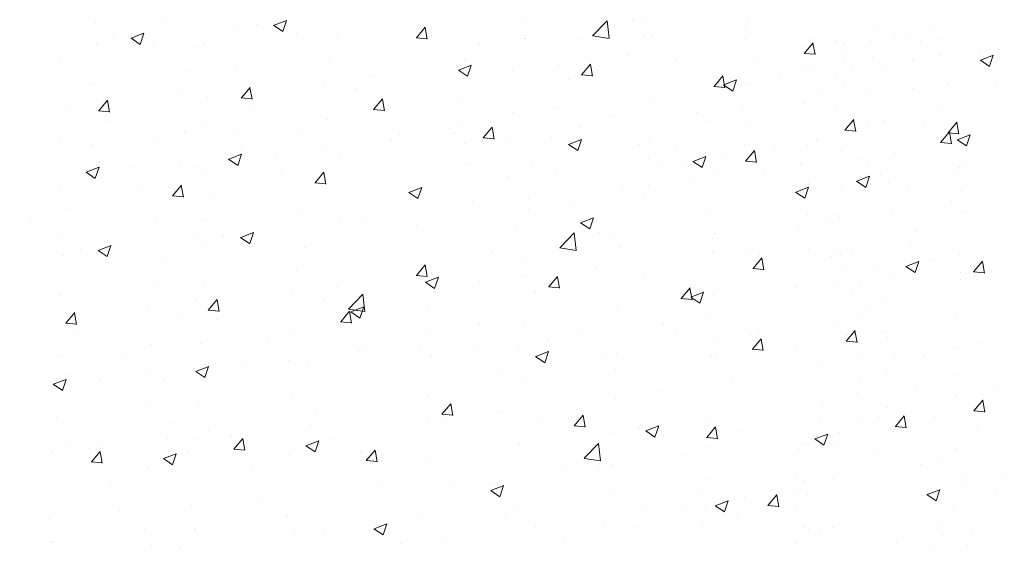
# Model space of a CAD drawing. Units: millimetres. Extents: x 13444 to 13741, y 3032 to 3249.
# Drawn here: x 13596 to 13624, y 3142 to 3157 of the extents above; entities that cross this region are included whole.
import ezdxf

# ---------------------------------------------------------------- set-up
doc = ezdxf.new("R2010")
doc.units = ezdxf.units.MM
doc.layers.get('0').update_dxf_attribs({"lineweight": 30})
doc.layers.add('Putz Sch', color=252, linetype='Continuous', lineweight=20)

msp = doc.modelspace()

# ---------------------------------------------------------------- hatches: boundary and pattern name
h = msp.add_hatch()
h.set_pattern_fill('JIS_WOOD', color=256, scale=0.001, style=0)
h.set_pattern_definition([(45, (0, 0), (-0.00049999999916, 0.00049999999916), [])])
edge = h.paths.add_edge_path()
edge.add_line((13606.947, 3157.322), (13606.447, 3157.322))
edge.add_line((13606.447, 3157.322), (13605.297, 3159.027))
edge.add_line((13605.297, 3159.027), (13605.297, 3160.62))
edge.add_arc((13605.097, 3160.62), 0.2, 0, 90)
edge.add_line((13605.097, 3160.82), (13602.497, 3160.82))
edge.add_arc((13602.497, 3160.62), 0.2, 90, 180)
edge.add_line((13602.297, 3160.62), (13602.297, 3159.027))
edge.add_line((13602.297, 3159.027), (13601.147, 3157.322))
edge.add_line((13601.147, 3157.322), (13600.647, 3157.322))
edge.add_arc((13600.647, 3157.822), 0.5, 93.7176, 270, ccw=False)
edge.add_line((13600.615, 3158.321), (13601.297, 3159.333))
edge.add_line((13601.297, 3159.333), (13601.297, 3160.62))
edge.add_arc((13601.097, 3160.62), 0.2, 0, 90)
edge.add_line((13601.097, 3160.82), (13597.553, 3160.82))
edge.add_arc((13597.553, 3160.62), 0.2, 90, 180)
edge.add_line((13597.353, 3160.62), (13597.353, 3159.333))
edge.add_line((13597.353, 3159.333), (13598.036, 3158.321))
edge.add_arc((13598.003, 3157.822), 0.5, 270, 86.2824, ccw=False)
edge.add_line((13598.003, 3157.322), (13597.503, 3157.322))
edge.add_line((13597.503, 3157.322), (13596.353, 3159.027))
edge.add_line((13596.353, 3159.027), (13596.353, 3160.62))
edge.add_arc((13596.153, 3160.62), 0.2, 0, 90)
edge.add_line((13596.153, 3160.82), (13593.553, 3160.82))
edge.add_arc((13593.553, 3160.62), 0.2, 90, 180)
edge.add_line((13593.353, 3160.62), (13593.353, 3159.027))
edge.add_line((13593.353, 3159.027), (13592.203, 3157.322))
edge.add_line((13592.203, 3157.322), (13591.703, 3157.322))
edge.add_arc((13591.703, 3157.822), 0.5, 93.7176, 270, ccw=False)
edge.add_line((13591.671, 3158.321), (13592.353, 3159.333))
edge.add_line((13592.353, 3159.333), (13592.353, 3160.62))
edge.add_arc((13592.153, 3160.62), 0.2, 0, 90)
edge.add_line((13592.153, 3160.82), (13589.698, 3160.82))
edge.add_arc((13589.698, 3161.02), 0.2, 180.0176, 270, ccw=False)
edge.add_line((13589.498, 3161.02), (13589.498, 3167.873))
edge.add_arc((13589.298, 3167.873), 0.2, 0, 90)
edge.add_line((13589.298, 3168.073), (13585.548, 3168.072))
edge.add_arc((13585.548, 3168.322), 0.25, 180, 270, ccw=False)
edge.add_line((13585.298, 3168.322), (13585.298, 3175.323))
edge.add_arc((13585.548, 3175.323), 0.25, 41.3469, 180, ccw=False)
edge.add_line((13585.736, 3175.488), (13587.164, 3173.89))
edge.add_arc((13586.298, 3173.39), 1, 0, 30, ccw=False)
edge.add_line((13587.298, 3173.39), (13587.298, 3170.272))
edge.add_arc((13587.498, 3170.273), 0.2, 180.0176, 270)
edge.add_line((13587.498, 3170.073), (13589.316, 3170.072))
edge.add_arc((13589.316, 3170.254), 0.182, 269.9979, 2.3664)
edge.add_line((13589.498, 3170.262), (13589.498, 3193.873))
edge.add_arc((13589.298, 3193.873), 0.2, 0, 90)
edge.add_line((13589.298, 3194.073), (13587.499, 3194.073))
edge.add_arc((13587.499, 3193.873), 0.2, 90.0176, 180)
edge.add_line((13587.299, 3193.873), (13587.299, 3190.295))
edge.add_arc((13586.299, 3190.295), 1, 318.3686, 360, ccw=False)
edge.add_line((13587.047, 3189.631), (13585.735, 3188.156))
edge.add_arc((13585.548, 3188.321), 0.25, 180, 318.5945, ccw=False)
edge.add_line((13585.298, 3188.321), (13585.298, 3195.873))
edge.add_arc((13585.498, 3195.873), 0.2, 90.0176, 180, ccw=False)
edge.add_line((13585.498, 3196.073), (13589.316, 3196.073))
edge.add_arc((13589.346, 3196.722), 0.649, 267.3031, 314.0628)
edge.add_line((13589.798, 3196.255), (13589.798, 3203.125))
edge.add_arc((13589.998, 3203.125), 0.2, 90.0176, 180, ccw=False)
edge.add_line((13589.998, 3203.325), (13593.048, 3203.325))
edge.add_arc((13593.048, 3203.575), 0.25, 270, 0)
edge.add_line((13593.298, 3203.575), (13593.298, 3205.118))
edge.add_line((13593.298, 3205.118), (13594.448, 3206.823))
edge.add_line((13594.448, 3206.823), (13594.948, 3206.823))
edge.add_arc((13594.948, 3206.323), 0.5, 273.7176, 90, ccw=False)
edge.add_line((13594.98, 3205.824), (13594.298, 3204.812))
edge.add_line((13594.298, 3204.812), (13594.298, 3203.525))
edge.add_arc((13594.498, 3203.525), 0.2, 180, 270)
edge.add_line((13594.498, 3203.325), (13598.048, 3203.325))
edge.add_arc((13598.048, 3203.575), 0.25, 270, 360)
edge.add_line((13598.298, 3203.575), (13598.298, 3206.623))
edge.add_arc((13598.498, 3206.623), 0.2, 90, 180, ccw=False)
edge.add_line((13598.498, 3206.823), (13599.598, 3206.823))
edge.add_arc((13599.598, 3206.623), 0.2, 360, 89.9824, ccw=False)
edge.add_line((13599.798, 3206.623), (13599.798, 3203.495))
edge.add_arc((13599.98, 3203.507), 0.182, 183.8228, 270.0691)
edge.add_line((13599.98, 3203.325), (13601.098, 3203.325))
edge.add_arc((13601.098, 3203.525), 0.2, 270, 0)
edge.add_line((13601.298, 3203.525), (13601.298, 3206.623))
edge.add_arc((13601.498, 3206.622), 0.2, 90.0292, 179.9295, ccw=False)
edge.add_line((13601.498, 3206.823), (13602.598, 3206.823))
edge.add_arc((13602.598, 3206.623), 0.2, 1.7814, 90, ccw=False)
edge.add_line((13602.798, 3206.629), (13602.798, 3203.525))
edge.add_arc((13602.998, 3203.525), 0.2, 179.9969, 270)
edge.add_line((13602.998, 3203.325), (13604.098, 3203.325))
edge.add_arc((13604.098, 3203.525), 0.2, 270, 0)
edge.add_line((13604.298, 3203.525), (13604.298, 3206.623))
edge.add_arc((13604.498, 3206.623), 0.2, 90, 180, ccw=False)
edge.add_line((13604.498, 3206.823), (13606.599, 3206.823))
edge.add_arc((13606.599, 3206.623), 0.2, 0, 90, ccw=False)
edge.add_line((13606.799, 3206.623), (13606.799, 3203.525))
edge.add_arc((13606.999, 3203.525), 0.2, 180, 270)
edge.add_line((13606.999, 3203.325), (13608.098, 3203.325))
edge.add_arc((13608.098, 3203.525), 0.2, 269.9997, 359.9922)
edge.add_line((13608.298, 3203.525), (13608.299, 3206.623))
edge.add_arc((13608.499, 3206.623), 0.2, 90, 180, ccw=False)
edge.add_line((13608.499, 3206.823), (13609.598, 3206.823))
edge.add_arc((13609.598, 3206.623), 0.2, 360, 90, ccw=False)
edge.add_line((13609.798, 3206.623), (13609.798, 3205.523))
edge.add_arc((13609.998, 3205.523), 0.2, 180, 269.8632)
edge.add_line((13609.998, 3205.323), (13610.798, 3205.323))
edge.add_arc((13610.798, 3205.123), 0.2, 0, 90, ccw=False)
edge.add_line((13610.998, 3205.123), (13610.998, 3204.523))
edge.add_arc((13610.798, 3204.523), 0.2, 270, 360, ccw=False)
edge.add_line((13610.798, 3204.323), (13609.998, 3204.323))
edge.add_arc((13609.998, 3204.123), 0.2, 90, 180)
edge.add_line((13609.798, 3204.123), (13609.798, 3203.499))
edge.add_arc((13609.98, 3203.507), 0.182, 182.3661, 268.9062)
edge.add_line((13609.976, 3203.325), (13612.602, 3203.325))
edge.add_arc((13612.593, 3203.125), 0.2, 11.5116, 87.4495, ccw=False)
edge.add_arc((13612.947, 3203.254), 0.181, 209.4664, 267.654)
edge.add_line((13612.94, 3203.073), (13615.32, 3203.073))
edge.add_arc((13615.315, 3203.254), 0.182, 271.5379, 2.3664)
edge.add_line((13615.497, 3203.262), (13615.497, 3204.823))
edge.add_line((13615.497, 3204.823), (13614.947, 3204.823))
edge.add_arc((13614.947, 3205.073), 0.25, 180, 270, ccw=False)
edge.add_line((13614.697, 3205.073), (13614.697, 3206.573))
edge.add_arc((13614.947, 3206.573), 0.25, 90, 180, ccw=False)
edge.add_line((13614.947, 3206.823), (13615.997, 3206.823))
edge.add_arc((13615.997, 3206.323), 0.5, 0, 90, ccw=False)
edge.add_line((13616.497, 3206.323), (13616.497, 3205.868))
edge.add_arc((13616.447, 3205.623), 0.25, 281.537, 78.463, ccw=False)
edge.add_line((13616.497, 3205.378), (13616.497, 3205.168))
edge.add_arc((13616.447, 3204.923), 0.25, 281.537, 78.463, ccw=False)
edge.add_line((13616.497, 3204.678), (13616.497, 3204.457))
edge.add_arc((13616.447, 3204.212), 0.25, 281.537, 78.463, ccw=False)
edge.add_line((13616.497, 3203.968), (13616.497, 3203.273))
edge.add_arc((13616.697, 3203.273), 0.2, 179.995, 270)
edge.add_line((13616.697, 3203.073), (13618.319, 3203.073))
edge.add_arc((13618.297, 3204.072), 1, 271.2521, 0)
edge.add_line((13619.297, 3204.072), (13619.297, 3207.18))
edge.add_arc((13619.61, 3207.175), 0.313, 84.4071, 179.0434, ccw=False)
edge.add_arc((13619.668, 3207.634), 0.15, 259.75, 349.75)
edge.add_line((13619.815, 3207.607), (13619.932, 3208.187))
edge.add_arc((13620.177, 3208.138), 0.25, 79.75, 168.5954, ccw=False)
edge.add_line((13620.222, 3208.384), (13620.473, 3208.338))
edge.add_arc((13620.499, 3208.486), 0.15, 259.75, 349.75)
edge.add_line((13620.647, 3208.459), (13620.745, 3209.002))
edge.add_arc((13620.991, 3208.957), 0.25, 79.75, 169.75, ccw=False)
edge.add_line((13621.036, 3209.203), (13621.253, 3209.164))
edge.add_arc((13621.28, 3209.311), 0.15, 259.75, 329.4144)
edge.add_line((13621.409, 3209.235), (13621.826, 3209.941))
edge.add_arc((13622.048, 3209.821), 0.252, 5.5872, 151.4561, ccw=False)
edge.add_line((13622.298, 3209.845), (13622.298, 3167.575))
edge.add_line((13622.298, 3167.575), (13621.871, 3167.144))
edge.add_arc((13621.695, 3167.321), 0.25, 225, 315, ccw=False)
edge.add_line((13621.518, 3167.144), (13621.136, 3167.527))
edge.add_arc((13621.03, 3167.42), 0.15, 45, 135)
edge.add_line((13620.923, 3167.527), (13620.541, 3167.144))
edge.add_arc((13620.365, 3167.321), 0.25, 225, 315, ccw=False)
edge.add_line((13620.188, 3167.144), (13619.806, 3167.527))
edge.add_arc((13619.7, 3167.421), 0.15, 45, 135)
edge.add_line((13619.594, 3167.527), (13619.211, 3167.146))
edge.add_arc((13619.035, 3167.322), 0.25, 225, 315, ccw=False)
edge.add_line((13618.858, 3167.146), (13618.476, 3167.527))
edge.add_arc((13618.37, 3167.421), 0.15, 45.0275, 135)
edge.add_line((13618.264, 3167.527), (13617.881, 3167.146))
edge.add_arc((13617.705, 3167.323), 0.25, 225, 315, ccw=False)
edge.add_line((13617.528, 3167.146), (13617.146, 3167.529))
edge.add_arc((13617.04, 3167.422), 0.15, 45, 90)
edge.add_line((13617.04, 3167.572), (13614.498, 3167.572))
edge.add_arc((13614.498, 3167.372), 0.2, 89.9824, 180)
edge.add_line((13614.298, 3167.372), (13614.298, 3163.272))
edge.add_arc((13614.498, 3163.272), 0.2, 180, 269.9824)
edge.add_line((13614.498, 3163.072), (13634.098, 3163.072))
edge.add_arc((13634.098, 3162.872), 0.2, 360, 89.9999, ccw=False)
edge.add_line((13634.298, 3162.872), (13634.298, 3154.3))
edge.add_arc((13634.048, 3154.324), 0.252, 208.5439, 354.4128, ccw=False)
edge.add_line((13633.826, 3154.204), (13633.42, 3154.891))
edge.add_arc((13633.282, 3154.834), 0.15, 22.5269, 100.25)
edge.add_line((13633.255, 3154.982), (13633.036, 3154.942))
edge.add_arc((13632.991, 3155.188), 0.25, 190.25, 280.25, ccw=False)
edge.add_line((13632.745, 3155.143), (13632.647, 3155.686))
edge.add_arc((13632.499, 3155.659), 0.15, 10.25, 100.25)
edge.add_line((13632.473, 3155.807), (13632.222, 3155.761))
edge.add_arc((13632.177, 3156.007), 0.25, 191.4046, 280.25, ccw=False)
edge.add_line((13631.932, 3155.958), (13631.815, 3156.54))
edge.add_arc((13631.668, 3156.511), 0.15, 11.4046, 97.0995)
edge.add_arc((13631.61, 3156.97), 0.313, 180.9566, 277.0995, ccw=False)
edge.add_line((13631.297, 3156.965), (13631.297, 3160.322))
edge.add_arc((13630.297, 3160.322), 1, 0.001, 90)
edge.add_line((13630.297, 3161.322), (13628.697, 3161.322))
edge.add_arc((13628.697, 3161.122), 0.2, 90, 180.0037)
edge.add_line((13628.497, 3161.122), (13628.497, 3160.178))
edge.add_arc((13628.447, 3159.933), 0.25, 281.537, 78.463, ccw=False)
edge.add_line((13628.497, 3159.688), (13628.497, 3159.467))
edge.add_arc((13628.447, 3159.222), 0.25, 281.537, 78.463, ccw=False)
edge.add_line((13628.497, 3158.978), (13628.497, 3158.767))
edge.add_arc((13628.447, 3158.522), 0.25, 281.537, 78.463, ccw=False)
edge.add_line((13628.497, 3158.278), (13628.497, 3157.822))
edge.add_arc((13627.997, 3157.822), 0.5, 270, 360, ccw=False)
edge.add_line((13627.997, 3157.322), (13626.947, 3157.322))
edge.add_arc((13626.947, 3157.572), 0.25, 180, 270, ccw=False)
edge.add_line((13626.697, 3157.572), (13626.697, 3159.072))
edge.add_arc((13626.947, 3159.072), 0.25, 90, 180, ccw=False)
edge.add_line((13626.947, 3159.322), (13627.497, 3159.322))
edge.add_line((13627.497, 3159.322), (13627.497, 3160.883))
edge.add_arc((13627.315, 3160.891), 0.182, 357.6336, 88.4621)
edge.add_line((13627.32, 3161.072), (13624.965, 3161.072))
edge.add_arc((13624.965, 3160.872), 0.2, 90, 158.301)
edge.add_arc((13624.593, 3161.02), 0.2, 272.5505, 338.301, ccw=False)
edge.add_line((13624.602, 3160.82), (13621.998, 3160.82))
edge.add_arc((13621.998, 3160.62), 0.2, 89.9997, 180)
edge.add_line((13621.798, 3160.62), (13621.798, 3160.022))
edge.add_arc((13621.998, 3160.022), 0.2, 180, 270)
edge.add_line((13621.998, 3159.822), (13622.798, 3159.822))
edge.add_arc((13622.798, 3159.622), 0.2, 360, 90, ccw=False)
edge.add_line((13622.998, 3159.622), (13622.998, 3159.022))
edge.add_arc((13622.798, 3159.022), 0.2, 270, 360, ccw=False)
edge.add_line((13622.798, 3158.822), (13621.998, 3158.822))
edge.add_arc((13621.998, 3158.622), 0.2, 90.1368, 180)
edge.add_line((13621.798, 3158.622), (13621.798, 3157.522))
edge.add_arc((13621.598, 3157.522), 0.2, 270, 360, ccw=False)
edge.add_line((13621.598, 3157.322), (13620.499, 3157.322))
edge.add_arc((13620.499, 3157.522), 0.2, 180, 270, ccw=False)
edge.add_line((13620.299, 3157.522), (13620.298, 3160.62))
edge.add_arc((13620.098, 3160.62), 0.2, 0.0081, 90)
edge.add_line((13620.098, 3160.82), (13618.999, 3160.82))
edge.add_arc((13618.999, 3160.62), 0.2, 90, 180)
edge.add_line((13618.799, 3160.62), (13618.799, 3157.522))
edge.add_arc((13618.599, 3157.522), 0.2, 270, 360, ccw=False)
edge.add_line((13618.599, 3157.322), (13616.498, 3157.322))
edge.add_arc((13616.498, 3157.522), 0.2, 180, 270, ccw=False)
edge.add_line((13616.298, 3157.522), (13616.298, 3160.62))
edge.add_arc((13616.098, 3160.62), 0.2, 0, 90)
edge.add_line((13616.098, 3160.82), (13614.998, 3160.82))
edge.add_arc((13614.998, 3160.62), 0.2, 90, 180.0031)
edge.add_line((13614.798, 3160.62), (13614.798, 3157.516))
edge.add_arc((13614.598, 3157.522), 0.2, 270, 358.2186, ccw=False)
edge.add_line((13614.598, 3157.322), (13613.498, 3157.322))
edge.add_arc((13613.498, 3157.523), 0.2, 180.0705, 269.9708, ccw=False)
edge.add_line((13613.298, 3157.522), (13613.298, 3160.62))
edge.add_arc((13613.098, 3160.62), 0.2, 0, 90)
edge.add_line((13613.098, 3160.82), (13611.98, 3160.82))
edge.add_arc((13611.98, 3160.638), 0.182, 89.9309, 176.1772)
edge.add_line((13611.798, 3160.651), (13611.798, 3157.522))
edge.add_arc((13611.598, 3157.522), 0.2, 270.0176, 360, ccw=False)
edge.add_line((13611.598, 3157.322), (13610.498, 3157.322))
edge.add_arc((13610.498, 3157.522), 0.2, 180, 270, ccw=False)
edge.add_line((13610.298, 3157.522), (13610.298, 3160.57))
edge.add_arc((13610.044, 3160.567), 0.254, 0.8193, 90.8193)
edge.add_line((13610.041, 3160.82), (13606.497, 3160.82))
edge.add_arc((13606.497, 3160.62), 0.2, 90, 180)
edge.add_line((13606.297, 3160.62), (13606.297, 3159.333))
edge.add_line((13606.297, 3159.333), (13606.979, 3158.321))
edge.add_arc((13606.947, 3157.822), 0.5, 270, 86.2824, ccw=False)
edge = h.paths.add_edge_path(flags=16)
edge.add_arc((13608.598, 3163.32), 0.5, 270, 360, ccw=False)
edge.add_line((13608.598, 3162.82), (13591.698, 3162.82))
edge.add_arc((13591.698, 3163.02), 0.2, 180.0176, 270, ccw=False)
edge.add_line((13591.498, 3163.02), (13591.498, 3201.15))
edge.add_arc((13591.68, 3201.143), 0.182, 89.9979, 177.6336, ccw=False)
edge.add_line((13591.68, 3201.325), (13608.598, 3201.325))
edge.add_arc((13608.599, 3200.826), 0.499, 359.8619, 90.1381, ccw=False)
edge.add_line((13609.098, 3200.825), (13609.098, 3198.825))
edge.add_arc((13608.598, 3198.825), 0.5, 270, 360, ccw=False)
edge.add_line((13608.598, 3198.325), (13606.998, 3198.325))
edge.add_arc((13606.998, 3193.825), 4.5, 90, 128.9861)
edge.add_line((13604.167, 3197.323), (13600.68, 3197.323))
edge.add_arc((13600.68, 3197.141), 0.182, 89.9979, 177.6336)
edge.add_line((13600.498, 3197.148), (13600.498, 3195.524))
edge.add_arc((13600.699, 3195.523), 0.2, 179.683, 269.9063)
edge.add_line((13600.698, 3195.323), (13602.298, 3195.323))
edge.add_arc((13602.298, 3195.122), 0.2, 359.683, 89.9063, ccw=False)
edge.add_line((13602.498, 3195.121), (13602.498, 3193.018))
edge.add_arc((13602.998, 3193.018), 0.5, 180, 284.9997)
edge.add_line((13603.128, 3192.535), (13604.534, 3192.912))
edge.add_arc((13604.404, 3193.395), 0.5, 284.9997, 3.9122)
edge.add_arc((13606.998, 3193.573), 2.1, 273.8188, 183.9122, ccw=False)
edge.add_arc((13607.205, 3190.479), 1, 93.8188, 164.9997)
edge.add_line((13606.239, 3190.738), (13606.13, 3190.333))
edge.add_arc((13607.096, 3190.074), 1, 164.9997, 271.6013)
edge.add_arc((13606.998, 3193.573), 4.5, 271.6013, 277.9872)
edge.add_arc((13607.798, 3188.132), 1, 360, 100.062, ccw=False)
edge.add_line((13608.798, 3188.132), (13608.798, 3176.013))
edge.add_arc((13607.798, 3176.013), 1, 259.938, 360, ccw=False)
edge.add_arc((13606.998, 3170.572), 4.5, 82.0126, 88.3986)
edge.add_arc((13607.096, 3174.071), 1, 88.3987, 195.0002)
edge.add_line((13606.13, 3173.812), (13606.239, 3173.407))
edge.add_arc((13607.205, 3173.666), 1, 195.0003, 266.1812)
edge.add_arc((13606.998, 3170.572), 2.1, 176.0878, 86.1812, ccw=False)
edge.add_arc((13604.404, 3170.75), 0.5, 356.0878, 75.0003)
edge.add_line((13604.534, 3171.233), (13603.128, 3171.61))
edge.add_arc((13602.998, 3171.127), 0.5, 75.0003, 180)
edge.add_line((13602.498, 3171.127), (13602.498, 3169.024))
edge.add_arc((13602.298, 3169.023), 0.2, 270.0937, 0.317, ccw=False)
edge.add_line((13602.298, 3168.823), (13600.698, 3168.823))
edge.add_arc((13600.699, 3168.622), 0.2, 90.0937, 180.317)
edge.add_line((13600.498, 3168.621), (13600.498, 3166.997))
edge.add_arc((13600.68, 3167.004), 0.182, 182.3664, 270.0021)
edge.add_line((13600.68, 3166.823), (13604.167, 3166.823))
edge.add_arc((13606.998, 3170.32), 4.5, 231.0139, 270)
edge.add_line((13606.998, 3165.82), (13608.598, 3165.82))
edge.add_arc((13608.598, 3165.32), 0.5, 0, 90, ccw=False)
edge.add_line((13609.098, 3165.32), (13609.098, 3163.32))

# ---------------------------------------------------------------- linework, layer by layer
at = {"layer": 'Putz Sch'}
for p, q in [((13598.554, 3156.898), (13598.554, 3156.898)), ((13600.373, 3156.876), (13600.373, 3156.876)), ((13603.449, 3156.798), (13603.805, 3156.935)), ((13603.7, 3156.629), (13603.803, 3156.936)), ((13610.415, 3156.888), (13610.415, 3156.888)), ((13612.231, 3156.512), (13612.627, 3156.925)), ((13612.683, 3156.442), (13612.627, 3156.924)), ((13613.316, 3156.934), (13613.316, 3156.934)), ((13613.722, 3156.877), (13613.722, 3156.877)), ((13616.525, 3156.896), (13616.525, 3156.896)), ((13602.49, 3156.648), (13602.49, 3156.648)), ((13602.971, 3156.825), (13602.971, 3156.825)), ((13603.448, 3156.799), (13603.7, 3156.628)), ((13603.802, 3156.836), (13603.802, 3156.836)), ((13604.075, 3156.586), (13604.075, 3156.586)), ((13607.378, 3156.454), (13607.623, 3156.746)), ((13607.677, 3156.419), (13607.619, 3156.738)), ((13612.317, 3156.68), (13612.317, 3156.68)), ((13616.434, 3156.763), (13616.434, 3156.763)), ((13620.108, 3156.648), (13620.108, 3156.648)), ((13621.644, 3156.713), (13621.644, 3156.713)), ((13599.048, 3156.469), (13599.048, 3156.469)), ((13599.525, 3156.443), (13599.777, 3156.273)), ((13599.526, 3156.443), (13599.882, 3156.58)), ((13599.777, 3156.273), (13599.881, 3156.58)), ((13599.879, 3156.48), (13599.879, 3156.48)), ((13605.202, 3156.534), (13605.202, 3156.534)), ((13607.374, 3156.454), (13607.678, 3156.428)), ((13607.806, 3156.53), (13607.806, 3156.53)), ((13610.353, 3156.426), (13610.353, 3156.426)), ((13610.393, 3156.427), (13610.393, 3156.427)), ((13611.839, 3156.421), (13611.839, 3156.421)), ((13612.232, 3156.51), (13612.683, 3156.44)), ((13612.556, 3156.444), (13612.556, 3156.444)), ((13613.627, 3156.517), (13613.627, 3156.517)), ((13613.887, 3156.515), (13613.887, 3156.515)), ((13616.432, 3156.404), (13616.432, 3156.404)), ((13618.051, 3156.027), (13618.296, 3156.319)), ((13618.235, 3156.42), (13618.235, 3156.42)), ((13618.351, 3155.992), (13618.292, 3156.311)), ((13618.95, 3156.372), (13618.95, 3156.372)), ((13619.868, 3156.393), (13619.868, 3156.393)), ((13620.533, 3156.474), (13620.533, 3156.474)), ((13620.874, 3156.423), (13620.874, 3156.423)), ((13621.244, 3156.316), (13621.244, 3156.316)), ((13621.829, 3156.414), (13621.829, 3156.414)), ((13598.567, 3156.293), (13598.567, 3156.293)), ((13600.152, 3156.231), (13600.152, 3156.231)), ((13601.279, 3156.178), (13601.279, 3156.178)), ((13601.509, 3156.261), (13601.509, 3156.261)), ((13609.122, 3156.259), (13609.122, 3156.259)), ((13618.101, 3156.185), (13618.101, 3156.185)), ((13619.141, 3156.287), (13619.141, 3156.287)), ((13619.184, 3156.138), (13619.184, 3156.138)), ((13597.586, 3155.905), (13597.586, 3155.905)), ((13604.981, 3155.888), (13604.981, 3155.888)), ((13608.713, 3155.832), (13608.713, 3155.832)), ((13613.223, 3155.982), (13613.223, 3155.982)), ((13614.533, 3155.819), (13614.533, 3155.819)), ((13616.662, 3155.774), (13616.662, 3155.774)), ((13618.048, 3156.027), (13618.351, 3156.001)), ((13619.14, 3155.894), (13619.14, 3155.894)), ((13619.943, 3155.874), (13619.943, 3155.874)), ((13621.042, 3155.846), (13621.042, 3155.846)), ((13621.786, 3155.973), (13621.786, 3155.973)), ((13622.903, 3155.841), (13623.155, 3155.67)), ((13622.904, 3155.841), (13623.26, 3155.977)), ((13622.909, 3155.996), (13622.909, 3155.996)), ((13623.155, 3155.671), (13623.258, 3155.978)), ((13601.058, 3155.532), (13601.058, 3155.532)), ((13602.415, 3155.562), (13602.415, 3155.562)), ((13608.535, 3155.567), (13608.788, 3155.397)), ((13608.537, 3155.567), (13608.892, 3155.703)), ((13608.788, 3155.397), (13608.891, 3155.704)), ((13610.028, 3155.561), (13610.028, 3155.561)), ((13611.299, 3155.728), (13611.299, 3155.728)), ((13611.927, 3155.437), (13612.172, 3155.729)), ((13612.227, 3155.402), (13612.168, 3155.721)), ((13618.001, 3155.658), (13618.001, 3155.658)), ((13618.35, 3155.617), (13618.35, 3155.617)), ((13619.374, 3155.66), (13619.374, 3155.66)), ((13620.177, 3155.64), (13620.177, 3155.64)), ((13604.843, 3155.243), (13604.843, 3155.243)), ((13606.115, 3155.411), (13606.115, 3155.411)), ((13611.57, 3155.31), (13611.57, 3155.31)), ((13611.924, 3155.437), (13612.228, 3155.411)), ((13615.571, 3155.118), (13615.816, 3155.41)), ((13615.871, 3155.083), (13615.812, 3155.402)), ((13615.837, 3155.16), (13616.193, 3155.297)), ((13616.088, 3154.99), (13616.191, 3155.297)), ((13617.389, 3155.332), (13617.389, 3155.332)), ((13618.923, 3155.449), (13618.923, 3155.449)), ((13598.493, 3155.207), (13598.493, 3155.207)), ((13602.558, 3154.799), (13602.803, 3155.091)), ((13602.858, 3154.765), (13602.799, 3155.083)), ((13605.742, 3155.058), (13605.742, 3155.058)), ((13615.568, 3155.118), (13615.871, 3155.092)), ((13615.836, 3155.16), (13616.088, 3154.99)), ((13616.464, 3155.205), (13616.464, 3155.205)), ((13619.157, 3155.215), (13619.157, 3155.215)), ((13621.037, 3155.07), (13621.037, 3155.07)), ((13622.027, 3155.19), (13622.027, 3155.19)), ((13623.305, 3155.106), (13623.305, 3155.106)), ((13598.636, 3154.444), (13598.88, 3154.736)), ((13598.935, 3154.409), (13598.877, 3154.728)), ((13600.92, 3154.888), (13600.92, 3154.888)), ((13601.635, 3154.821), (13601.635, 3154.821)), ((13602.555, 3154.8), (13602.859, 3154.773)), ((13606.202, 3154.481), (13606.447, 3154.772)), ((13606.502, 3154.446), (13606.443, 3154.764)), ((13608.608, 3154.802), (13608.608, 3154.802)), ((13613.825, 3154.824), (13613.825, 3154.824)), ((13618.459, 3154.927), (13618.459, 3154.927)), ((13619.742, 3154.892), (13619.742, 3154.892)), ((13597.712, 3154.466), (13597.712, 3154.466)), ((13598.632, 3154.444), (13598.936, 3154.418)), ((13602.779, 3154.55), (13602.779, 3154.55)), ((13606.199, 3154.481), (13606.502, 3154.454)), ((13611.259, 3154.499), (13611.259, 3154.499)), ((13616.367, 3154.568), (13616.367, 3154.568)), ((13618.022, 3154.659), (13618.022, 3154.659)), ((13618.944, 3154.45), (13618.944, 3154.45)), ((13621.721, 3154.507), (13621.721, 3154.507)), ((13598.856, 3154.194), (13598.856, 3154.194)), ((13604.92, 3154.197), (13604.92, 3154.197)), ((13610.021, 3154.396), (13610.021, 3154.396)), ((13612.733, 3154.281), (13612.733, 3154.281)), ((13615.095, 3154.4), (13615.095, 3154.4)), ((13615.445, 3154.167), (13615.445, 3154.167)), ((13619.171, 3153.916), (13619.416, 3154.208)), ((13619.471, 3153.881), (13619.412, 3154.2)), ((13620.261, 3154.176), (13620.261, 3154.176)), ((13621.349, 3154.154), (13621.349, 3154.154)), ((13601.5, 3154.052), (13601.5, 3154.052)), ((13602.354, 3153.871), (13602.354, 3153.871)), ((13604.212, 3153.938), (13604.212, 3153.938)), ((13608.295, 3153.951), (13608.295, 3153.951)), ((13608.651, 3154.141), (13608.651, 3154.141)), ((13609.22, 3153.705), (13609.465, 3153.997)), ((13609.52, 3153.67), (13609.461, 3153.989)), ((13611.887, 3153.978), (13611.887, 3153.978)), ((13616.473, 3154.041), (13616.473, 3154.041)), ((13619.168, 3153.916), (13619.472, 3153.89)), ((13619.221, 3154.074), (13619.221, 3154.074)), ((13619.798, 3154.033), (13619.798, 3154.033)), ((13622.012, 3153.84), (13622.257, 3154.132)), ((13622.312, 3153.805), (13622.253, 3154.124)), ((13622.441, 3153.916), (13622.441, 3153.916)), ((13597.578, 3153.697), (13597.578, 3153.697)), ((13600.997, 3153.841), (13600.997, 3153.841)), ((13606.702, 3153.661), (13606.702, 3153.661)), ((13606.924, 3153.823), (13606.924, 3153.823)), ((13608.381, 3153.828), (13608.381, 3153.828)), ((13609.217, 3153.705), (13609.521, 3153.679)), ((13609.27, 3153.863), (13609.27, 3153.863)), ((13609.487, 3153.746), (13609.487, 3153.746)), ((13609.963, 3153.725), (13609.963, 3153.725)), ((13611.093, 3153.714), (13611.093, 3153.714)), ((13611.569, 3153.522), (13611.925, 3153.658)), ((13611.82, 3153.352), (13611.923, 3153.659)), ((13618.386, 3153.646), (13618.386, 3153.646)), ((13621.809, 3153.577), (13622.054, 3153.869)), ((13622.009, 3153.84), (13622.312, 3153.813)), ((13622.109, 3153.542), (13622.05, 3153.86)), ((13622.263, 3153.651), (13622.516, 3153.481)), ((13622.265, 3153.651), (13622.621, 3153.787)), ((13622.516, 3153.481), (13622.619, 3153.788)), ((13598.431, 3153.516), (13598.431, 3153.516)), ((13600.289, 3153.582), (13600.289, 3153.582)), ((13602.572, 3153.37), (13602.572, 3153.37)), ((13604.778, 3153.407), (13604.778, 3153.407)), ((13608.691, 3153.557), (13608.691, 3153.557)), ((13611.567, 3153.522), (13611.82, 3153.351)), ((13613.51, 3153.533), (13613.51, 3153.533)), ((13613.804, 3153.599), (13613.804, 3153.599)), ((13614.529, 3153.493), (13614.529, 3153.493)), ((13616.402, 3153.514), (13616.402, 3153.514)), ((13616.442, 3153.063), (13616.687, 3153.355)), ((13616.516, 3153.484), (13616.516, 3153.484)), ((13616.664, 3153.377), (13616.664, 3153.377)), ((13616.742, 3153.028), (13616.683, 3153.347)), ((13617.241, 3153.379), (13617.241, 3153.379)), ((13618.157, 3153.465), (13618.157, 3153.465)), ((13619.092, 3153.335), (13619.092, 3153.335)), ((13621.805, 3153.577), (13622.109, 3153.55)), ((13602.212, 3153.115), (13602.464, 3152.945)), ((13602.213, 3153.115), (13602.569, 3153.251)), ((13602.464, 3152.945), (13602.567, 3153.252)), ((13603.506, 3153.24), (13603.506, 3153.24)), ((13605.283, 3153.255), (13605.283, 3153.255)), ((13613.763, 3153.133), (13613.763, 3153.133)), ((13614.993, 3153.055), (13615.348, 3153.192)), ((13615.244, 3152.886), (13615.347, 3153.193)), ((13615.783, 3153.261), (13615.783, 3153.261)), ((13616.439, 3153.063), (13616.743, 3153.036)), ((13619.618, 3153.098), (13619.618, 3153.098)), ((13620.526, 3153.293), (13620.526, 3153.293)), ((13598.29, 3152.759), (13598.646, 3152.896)), ((13598.541, 3152.59), (13598.644, 3152.897)), ((13598.649, 3153.014), (13598.649, 3153.014)), ((13599.584, 3152.884), (13599.584, 3152.884)), ((13600.855, 3153.052), (13600.855, 3153.052)), ((13601.361, 3152.9), (13601.361, 3152.9)), ((13608.766, 3152.982), (13608.766, 3152.982)), ((13610.548, 3153.024), (13610.548, 3153.024)), ((13611.197, 3152.808), (13611.197, 3152.808)), ((13614.056, 3153.019), (13614.056, 3153.019)), ((13614.712, 3152.95), (13614.712, 3152.95)), ((13614.991, 3153.056), (13615.244, 3152.885)), ((13615.601, 3152.811), (13615.601, 3152.811)), ((13616.955, 3152.817), (13616.955, 3152.817)), ((13617.96, 3152.967), (13617.96, 3152.967)), ((13619.819, 3153.034), (13619.819, 3153.034)), ((13622.336, 3152.886), (13622.336, 3152.886)), ((13622.531, 3152.919), (13622.531, 3152.919)), ((13598.289, 3152.76), (13598.541, 3152.589)), ((13601.477, 3152.738), (13601.477, 3152.738)), ((13603.665, 3152.711), (13603.665, 3152.711)), ((13604.591, 3152.465), (13604.836, 3152.756)), ((13604.641, 3152.623), (13604.641, 3152.623)), ((13604.891, 3152.43), (13604.832, 3152.748)), ((13609.902, 3152.65), (13609.902, 3152.65)), ((13615.031, 3152.564), (13615.031, 3152.564)), ((13615.681, 3152.75), (13615.681, 3152.75)), ((13619.498, 3152.511), (13619.854, 3152.647)), ((13619.749, 3152.341), (13619.852, 3152.648)), ((13620.166, 3152.682), (13620.166, 3152.682)), ((13622.309, 3152.757), (13622.309, 3152.757)), ((13597.554, 3152.382), (13597.554, 3152.382)), ((13599.743, 3152.355), (13599.743, 3152.355)), ((13600.668, 3152.109), (13600.913, 3152.401)), ((13600.718, 3152.267), (13600.718, 3152.267)), ((13600.968, 3152.074), (13600.909, 3152.393)), ((13604.588, 3152.465), (13604.891, 3152.438)), ((13604.858, 3152.505), (13604.858, 3152.505)), ((13607.172, 3152.202), (13607.528, 3152.338)), ((13607.423, 3152.032), (13607.526, 3152.339)), ((13613.042, 3152.369), (13613.042, 3152.369)), ((13613.759, 3152.397), (13613.759, 3152.397)), ((13617.82, 3152.211), (13618.176, 3152.347)), ((13618.071, 3152.041), (13618.174, 3152.348)), ((13618.178, 3152.466), (13618.178, 3152.466)), ((13619.049, 3152.256), (13619.049, 3152.256)), ((13619.113, 3152.336), (13619.113, 3152.336)), ((13619.497, 3152.511), (13619.749, 3152.341)), ((13620.385, 3152.503), (13620.385, 3152.503)), ((13620.89, 3152.351), (13620.89, 3152.351)), ((13600.665, 3152.109), (13600.968, 3152.083)), ((13600.935, 3152.15), (13600.935, 3152.15)), ((13601.678, 3152.114), (13601.678, 3152.114)), ((13607.171, 3152.202), (13607.423, 3152.031)), ((13607.525, 3152.239), (13607.525, 3152.239)), ((13610.477, 3152.044), (13610.477, 3152.044)), ((13613.654, 3152.148), (13613.654, 3152.148)), ((13617.818, 3152.211), (13618.071, 3152.041)), ((13622.379, 3152.225), (13622.379, 3152.225)), ((13597.755, 3151.759), (13597.755, 3151.759)), ((13604.137, 3151.742), (13604.137, 3151.742)), ((13608.925, 3151.937), (13608.925, 3151.937)), ((13610.458, 3151.727), (13610.458, 3151.727)), ((13611.73, 3151.895), (13611.73, 3151.895)), ((13622.109, 3151.912), (13622.109, 3151.912)), ((13605.858, 3151.507), (13605.858, 3151.507)), ((13611.899, 3151.368), (13612.255, 3151.505)), ((13612.15, 3151.199), (13612.253, 3151.505)), ((13615.372, 3151.606), (13615.372, 3151.606)), ((13618.155, 3151.614), (13618.155, 3151.614)), ((13618.787, 3151.451), (13618.787, 3151.451)), ((13618.966, 3151.564), (13618.966, 3151.564)), ((13619.028, 3151.499), (13619.028, 3151.499)), ((13620.465, 3151.602), (13620.465, 3151.602)), ((13622.42, 3151.641), (13622.42, 3151.641)), ((13596.77, 3151.391), (13596.77, 3151.391)), ((13600.214, 3151.386), (13600.214, 3151.386)), ((13601.571, 3151.416), (13601.571, 3151.416)), ((13605.273, 3151.41), (13605.273, 3151.41)), ((13607.393, 3151.269), (13607.393, 3151.269)), ((13611.897, 3151.368), (13612.15, 3151.198)), ((13617.899, 3151.276), (13617.899, 3151.276)), ((13597.648, 3151.061), (13597.648, 3151.061)), ((13601.35, 3151.054), (13601.35, 3151.054)), ((13602.065, 3150.987), (13602.065, 3150.987)), ((13602.541, 3150.962), (13602.794, 3150.791)), ((13602.543, 3150.961), (13602.899, 3151.098)), ((13602.794, 3150.792), (13602.897, 3151.099)), ((13602.896, 3150.999), (13602.896, 3150.999)), ((13610.105, 3151.155), (13610.105, 3151.155)), ((13611.325, 3150.675), (13611.721, 3151.087)), ((13611.777, 3150.605), (13611.721, 3151.087)), ((13612.41, 3151.097), (13612.41, 3151.097)), ((13612.816, 3151.04), (13612.816, 3151.04)), ((13615.528, 3150.925), (13615.528, 3150.925)), ((13615.619, 3151.059), (13615.619, 3151.059)), ((13621.139, 3151.123), (13621.139, 3151.123)), ((13598.142, 3150.632), (13598.142, 3150.632)), ((13598.62, 3150.606), (13598.976, 3150.742)), ((13598.871, 3150.436), (13598.974, 3150.743)), ((13598.973, 3150.643), (13598.973, 3150.643)), ((13601.584, 3150.811), (13601.584, 3150.811)), ((13604.295, 3150.696), (13604.295, 3150.696)), ((13611.325, 3150.673), (13611.777, 3150.602)), ((13612.981, 3150.678), (13612.981, 3150.678)), ((13620.973, 3150.753), (13620.973, 3150.753)), ((13597.661, 3150.455), (13597.661, 3150.455)), ((13598.619, 3150.606), (13598.871, 3150.436)), ((13609.447, 3150.589), (13609.447, 3150.589)), ((13610.415, 3150.353), (13610.415, 3150.353)), ((13615.526, 3150.567), (13615.526, 3150.567)), ((13616.584, 3150.484), (13616.584, 3150.484)), ((13616.645, 3150.107), (13616.89, 3150.399)), ((13616.824, 3150.533), (13616.824, 3150.533)), ((13616.945, 3150.073), (13616.886, 3150.391)), ((13618.176, 3150.615), (13618.176, 3150.615)), ((13618.808, 3150.452), (13618.808, 3150.452)), ((13618.987, 3150.565), (13618.987, 3150.565)), ((13619.049, 3150.5), (13619.049, 3150.5)), ((13619.372, 3150.499), (13619.372, 3150.499)), ((13622.317, 3150.534), (13622.317, 3150.534)), ((13600.373, 3150.341), (13600.373, 3150.341)), ((13607.378, 3149.919), (13607.623, 3150.21)), ((13607.677, 3149.884), (13607.619, 3150.202)), ((13612.317, 3150.144), (13612.317, 3150.144)), ((13616.642, 3150.107), (13616.945, 3150.081)), ((13619.177, 3150.086), (13619.177, 3150.086)), ((13620.851, 3150.166), (13621.103, 3149.995)), ((13620.852, 3150.165), (13621.208, 3150.302)), ((13621.103, 3149.996), (13621.206, 3150.303)), ((13621.52, 3150.337), (13621.52, 3150.337)), ((13622.717, 3150.019), (13622.962, 3150.311)), ((13623.017, 3149.984), (13622.958, 3150.302)), ((13604.075, 3150.05), (13604.075, 3150.05)), ((13607.374, 3149.919), (13607.678, 3149.892)), ((13607.63, 3149.73), (13607.986, 3149.866)), ((13607.806, 3149.995), (13607.806, 3149.995)), ((13607.882, 3149.56), (13607.985, 3149.867)), ((13610.393, 3149.891), (13610.393, 3149.891)), ((13611.021, 3149.6), (13611.266, 3149.892)), ((13611.321, 3149.565), (13611.262, 3149.883)), ((13613.627, 3149.982), (13613.627, 3149.982)), ((13619.979, 3150.067), (13619.979, 3150.067)), ((13620.403, 3149.91), (13620.403, 3149.91)), ((13622.356, 3150.008), (13622.356, 3150.008)), ((13622.713, 3150.019), (13623.017, 3149.992)), ((13622.739, 3149.898), (13622.739, 3149.898)), ((13600.152, 3149.695), (13600.152, 3149.695)), ((13601.509, 3149.725), (13601.509, 3149.725)), ((13605.208, 3149.574), (13605.208, 3149.574)), ((13607.629, 3149.73), (13607.882, 3149.559)), ((13609.122, 3149.724), (13609.122, 3149.724)), ((13611.018, 3149.6), (13611.321, 3149.573)), ((13614.665, 3149.281), (13614.91, 3149.573)), ((13614.965, 3149.246), (13614.906, 3149.565)), ((13617.837, 3149.585), (13617.837, 3149.585)), ((13618.96, 3149.642), (13618.96, 3149.642)), ((13619.615, 3149.749), (13619.615, 3149.749)), ((13622.355, 3149.805), (13622.355, 3149.805)), ((13597.586, 3149.37), (13597.586, 3149.37)), ((13603.937, 3149.406), (13603.937, 3149.406)), ((13605.512, 3148.993), (13605.907, 3149.406)), ((13605.964, 3148.923), (13605.908, 3149.406)), ((13610.664, 3149.473), (13610.664, 3149.473)), ((13614.661, 3149.281), (13614.965, 3149.255)), ((13614.93, 3149.323), (13615.182, 3149.153)), ((13614.931, 3149.323), (13615.287, 3149.459)), ((13615.182, 3149.153), (13615.285, 3149.46)), ((13615.557, 3149.368), (13615.557, 3149.368)), ((13619.393, 3149.499), (13619.393, 3149.499)), ((13600.014, 3149.051), (13600.014, 3149.051)), ((13601.286, 3149.218), (13601.286, 3149.218)), ((13601.652, 3148.962), (13601.897, 3149.254)), ((13601.952, 3148.927), (13601.893, 3149.246)), ((13604.836, 3149.221), (13604.836, 3149.221)), ((13605.575, 3148.916), (13605.931, 3149.052)), ((13605.826, 3148.746), (13605.929, 3149.053)), ((13619.778, 3149.084), (13619.778, 3149.084)), ((13620.32, 3149.219), (13620.32, 3149.219)), ((13597.729, 3148.607), (13597.974, 3148.899)), ((13598.029, 3148.572), (13597.97, 3148.89)), ((13600.913, 3148.866), (13600.913, 3148.866)), ((13601.649, 3148.962), (13601.952, 3148.936)), ((13605.296, 3148.643), (13605.541, 3148.935)), ((13605.512, 3148.991), (13605.964, 3148.921)), ((13605.596, 3148.609), (13605.537, 3148.927)), ((13605.574, 3148.916), (13605.826, 3148.746)), ((13607.702, 3148.965), (13607.702, 3148.965)), ((13612.919, 3148.987), (13612.919, 3148.987)), ((13615.461, 3148.731), (13615.461, 3148.731)), ((13619.636, 3148.749), (13619.636, 3148.749)), ((13622.256, 3148.843), (13622.256, 3148.843)), ((13597.726, 3148.607), (13598.03, 3148.58)), ((13601.873, 3148.712), (13601.873, 3148.712)), ((13605.292, 3148.644), (13605.596, 3148.617)), ((13609.115, 3148.559), (13609.115, 3148.559)), ((13610.353, 3148.661), (13610.353, 3148.661)), ((13614.189, 3148.563), (13614.189, 3148.563)), ((13618.981, 3148.643), (13618.981, 3148.643)), ((13597.95, 3148.357), (13597.95, 3148.357)), ((13604.013, 3148.359), (13604.013, 3148.359)), ((13607.745, 3148.304), (13607.745, 3148.304)), ((13611.827, 3148.444), (13611.827, 3148.444)), ((13614.539, 3148.33), (13614.539, 3148.33)), ((13615.567, 3148.204), (13615.567, 3148.204)), ((13616.566, 3148.262), (13616.566, 3148.262)), ((13616.806, 3148.31), (13616.806, 3148.31)), ((13619.208, 3148.108), (13619.453, 3148.4)), ((13619.258, 3148.267), (13619.258, 3148.267)), ((13619.508, 3148.074), (13619.449, 3148.392)), ((13620.298, 3148.368), (13620.298, 3148.368)), ((13620.341, 3148.219), (13620.341, 3148.219)), ((13600.091, 3148.004), (13600.091, 3148.004)), ((13601.447, 3148.034), (13601.447, 3148.034)), ((13603.306, 3148.1), (13603.306, 3148.1)), ((13606.018, 3147.986), (13606.018, 3147.986)), ((13607.475, 3147.991), (13607.475, 3147.991)), ((13610.981, 3148.141), (13610.981, 3148.141)), ((13616.627, 3147.885), (13616.872, 3148.176)), ((13616.927, 3147.85), (13616.868, 3148.168)), ((13619.205, 3148.109), (13619.508, 3148.082)), ((13622.199, 3147.927), (13622.199, 3147.927)), ((13622.942, 3148.055), (13622.942, 3148.055)), ((13597.525, 3147.679), (13597.525, 3147.679)), ((13599.383, 3147.745), (13599.383, 3147.745)), ((13605.796, 3147.823), (13605.796, 3147.823)), ((13607.785, 3147.72), (13607.785, 3147.72)), ((13609.057, 3147.887), (13609.057, 3147.887)), ((13610.186, 3147.876), (13610.186, 3147.876)), ((13610.661, 3147.685), (13610.914, 3147.514)), ((13610.663, 3147.684), (13611.018, 3147.821)), ((13610.914, 3147.515), (13611.017, 3147.822)), ((13612.604, 3147.695), (13612.604, 3147.695)), ((13612.898, 3147.762), (13612.898, 3147.762)), ((13615.496, 3147.676), (13615.496, 3147.676)), ((13615.61, 3147.647), (13615.61, 3147.647)), ((13616.624, 3147.885), (13616.928, 3147.858)), ((13617.819, 3147.856), (13617.819, 3147.856)), ((13619.507, 3147.699), (13619.507, 3147.699)), ((13620.531, 3147.741), (13620.531, 3147.741)), ((13621.334, 3147.722), (13621.334, 3147.722)), ((13601.307, 3147.277), (13601.663, 3147.414)), ((13601.558, 3147.108), (13601.661, 3147.415)), ((13601.665, 3147.533), (13601.665, 3147.533)), ((13602.6, 3147.403), (13602.6, 3147.403)), ((13603.872, 3147.57), (13603.872, 3147.57)), ((13604.377, 3147.418), (13604.377, 3147.418)), ((13618.546, 3147.413), (13618.546, 3147.413)), ((13597.743, 3147.177), (13597.743, 3147.177)), ((13599.949, 3147.215), (13599.949, 3147.215)), ((13601.305, 3147.278), (13601.558, 3147.107)), ((13609.642, 3147.187), (13609.642, 3147.187)), ((13612.857, 3147.296), (13612.857, 3147.296)), ((13620.314, 3147.297), (13620.314, 3147.297)), ((13622.194, 3147.152), (13622.194, 3147.152)), ((13597.383, 3146.922), (13597.635, 3146.752)), ((13597.384, 3146.922), (13597.74, 3147.059)), ((13597.635, 3146.752), (13597.738, 3147.059)), ((13598.677, 3147.047), (13598.677, 3147.047)), ((13600.454, 3147.063), (13600.454, 3147.063)), ((13610.291, 3146.97), (13610.291, 3146.97)), ((13616.048, 3146.98), (13616.048, 3146.98)), ((13619.615, 3147.009), (13619.615, 3147.009)), ((13603.952, 3146.668), (13603.952, 3146.668)), ((13607.683, 3146.613), (13607.683, 3146.613)), ((13612.853, 3146.56), (13612.853, 3146.56)), ((13614.124, 3146.727), (13614.124, 3146.727)), ((13619.528, 3146.699), (13619.528, 3146.699)), ((13621.132, 3146.739), (13621.132, 3146.739)), ((13622.24, 3146.585), (13622.24, 3146.585)), ((13623.288, 3146.77), (13623.288, 3146.77)), ((13600.029, 3146.313), (13600.029, 3146.313)), ((13601.386, 3146.343), (13601.386, 3146.343)), ((13608.082, 3146.097), (13608.327, 3146.389)), ((13608.382, 3146.063), (13608.323, 3146.381)), ((13618.567, 3146.414), (13618.567, 3146.414)), ((13620.335, 3146.297), (13620.335, 3146.297)), ((13622.726, 3146.195), (13622.971, 3146.487)), ((13622.948, 3146.509), (13622.948, 3146.509)), ((13623.026, 3146.16), (13622.967, 3146.479)), ((13604.626, 3146.19), (13604.626, 3146.19)), ((13608.079, 3146.098), (13608.383, 3146.071)), ((13609.644, 3146.137), (13609.644, 3146.137)), ((13611.726, 3145.779), (13611.971, 3146.07)), ((13612.026, 3145.744), (13611.967, 3146.062)), ((13620.087, 3146.039), (13620.087, 3146.039)), ((13620.562, 3145.763), (13620.807, 3146.055)), ((13620.862, 3145.728), (13620.803, 3146.047)), ((13621.652, 3146.023), (13621.652, 3146.023)), ((13622.722, 3146.195), (13623.026, 3146.169)), ((13597.463, 3145.988), (13597.463, 3145.988)), ((13600.703, 3145.834), (13600.703, 3145.834)), ((13604.46, 3145.82), (13604.46, 3145.82)), ((13607.721, 3145.884), (13607.721, 3145.884)), ((13608.105, 3145.977), (13608.105, 3145.977)), ((13610.816, 3145.862), (13610.816, 3145.862)), ((13611.723, 3145.779), (13612.026, 3145.752)), ((13613.528, 3145.747), (13613.528, 3145.747)), ((13613.695, 3145.639), (13614.051, 3145.776)), ((13613.946, 3145.469), (13614.049, 3145.776)), ((13615.37, 3145.46), (13615.615, 3145.752)), ((13615.434, 3145.985), (13615.434, 3145.985)), ((13615.67, 3145.425), (13615.611, 3145.744)), ((13618.467, 3146.005), (13618.467, 3146.005)), ((13619.636, 3146.009), (13619.636, 3146.009)), ((13620.559, 3145.763), (13620.862, 3145.737)), ((13620.612, 3145.921), (13620.612, 3145.921)), ((13622.824, 3145.748), (13622.824, 3145.748)), ((13601.663, 3145.681), (13601.663, 3145.681)), ((13602.296, 3145.518), (13602.296, 3145.518)), ((13602.536, 3145.566), (13602.536, 3145.566)), ((13612.795, 3145.604), (13612.795, 3145.604)), ((13613.694, 3145.639), (13613.946, 3145.469)), ((13616.24, 3145.633), (13616.24, 3145.633)), ((13618.346, 3145.418), (13618.702, 3145.554)), ((13618.598, 3145.248), (13618.701, 3145.555)), ((13619.014, 3145.589), (13619.014, 3145.589)), ((13597.74, 3145.326), (13597.74, 3145.326)), ((13598.613, 3145.211), (13598.613, 3145.211)), ((13600.537, 3145.464), (13600.537, 3145.464)), ((13601.264, 3145.399), (13601.264, 3145.399)), ((13602.357, 3145.141), (13602.602, 3145.433)), ((13602.657, 3145.106), (13602.598, 3145.425)), ((13604.338, 3145.232), (13604.59, 3145.062)), ((13604.339, 3145.232), (13604.695, 3145.369)), ((13604.59, 3145.063), (13604.693, 3145.37)), ((13605.007, 3145.404), (13605.007, 3145.404)), ((13610.229, 3145.279), (13610.229, 3145.279)), ((13611.998, 3144.886), (13612.394, 3145.298)), ((13612.45, 3144.815), (13612.394, 3145.298)), ((13615.366, 3145.46), (13615.67, 3145.433)), ((13618.015, 3145.285), (13618.015, 3145.285)), ((13618.345, 3145.418), (13618.598, 3145.247)), ((13618.846, 3145.297), (13618.846, 3145.297)), ((13597.341, 3145.044), (13597.341, 3145.044)), ((13598.373, 3145.163), (13598.373, 3145.163)), ((13598.434, 3144.786), (13598.679, 3145.077)), ((13598.734, 3144.751), (13598.675, 3145.069)), ((13600.416, 3144.877), (13600.772, 3145.013)), ((13600.668, 3144.707), (13600.771, 3145.014)), ((13601.085, 3145.048), (13601.085, 3145.048)), ((13602.354, 3145.141), (13602.657, 3145.115)), ((13603.89, 3144.977), (13603.89, 3144.977)), ((13605.843, 3145.074), (13605.843, 3145.074)), ((13606.001, 3144.822), (13606.246, 3145.114)), ((13606.3, 3144.787), (13606.242, 3145.106)), ((13614.712, 3144.977), (13614.712, 3144.977)), ((13615.357, 3145.173), (13615.357, 3145.173)), ((13617.897, 3145.163), (13617.897, 3145.163)), ((13620.108, 3145.04), (13620.108, 3145.04)), ((13622.237, 3145.165), (13622.237, 3145.165)), ((13598.431, 3144.786), (13598.734, 3144.759)), ((13600.415, 3144.877), (13600.668, 3144.707)), ((13605.997, 3144.822), (13606.301, 3144.796)), ((13607.621, 3144.922), (13607.621, 3144.922)), ((13611.999, 3144.883), (13612.451, 3144.813)), ((13612.395, 3144.664), (13612.395, 3144.664)), ((13612.788, 3144.723), (13612.788, 3144.723)), ((13621.244, 3144.708), (13621.244, 3144.708)), ((13621.829, 3144.806), (13621.829, 3144.806)), ((13599.967, 3144.622), (13599.967, 3144.622)), ((13602.881, 3144.566), (13602.881, 3144.566)), ((13611.516, 3144.556), (13611.516, 3144.556)), ((13617.814, 3144.471), (13617.814, 3144.471)), ((13623.524, 3144.442), (13623.524, 3144.442)), ((13598.958, 3144.211), (13598.958, 3144.211)), ((13606.331, 3144.238), (13606.331, 3144.238)), ((13608.308, 3144.134), (13608.308, 3144.134)), ((13609.427, 3144.001), (13609.782, 3144.137)), ((13609.432, 3144.156), (13609.432, 3144.156)), ((13609.678, 3143.831), (13609.781, 3144.138)), ((13615.372, 3144.294), (13615.372, 3144.294)), ((13618.036, 3144.286), (13618.036, 3144.286)), ((13618.867, 3144.297), (13618.867, 3144.297)), ((13622.484, 3144.212), (13622.484, 3144.212)), ((13622.5, 3144.35), (13622.5, 3144.35)), ((13609.425, 3144.001), (13609.678, 3143.83)), ((13612.734, 3143.913), (13612.734, 3143.913)), ((13615.143, 3144.02), (13615.143, 3144.02)), ((13617.056, 3143.59), (13617.301, 3143.882)), ((13617.278, 3143.904), (13617.278, 3143.904)), ((13617.356, 3143.555), (13617.297, 3143.874)), ((13617.855, 3143.906), (13617.855, 3143.906)), ((13618.145, 3143.914), (13618.145, 3143.914)), ((13621.432, 3143.887), (13621.685, 3143.716)), ((13621.434, 3143.887), (13621.79, 3144.023)), ((13621.439, 3144.042), (13621.439, 3144.042)), ((13621.685, 3143.717), (13621.788, 3144.024)), ((13623.335, 3144.021), (13623.335, 3144.021)), ((13603.123, 3143.816), (13603.123, 3143.816)), ((13610.168, 3143.588), (13610.168, 3143.588)), ((13615.605, 3143.583), (13615.858, 3143.412)), ((13615.607, 3143.582), (13615.962, 3143.719)), ((13615.858, 3143.413), (13615.961, 3143.72)), ((13616.397, 3143.789), (13616.397, 3143.789)), ((13617.053, 3143.59), (13617.357, 3143.564)), ((13599.2, 3143.461), (13599.2, 3143.461)), ((13601.199, 3143.563), (13601.199, 3143.563)), ((13613.612, 3143.549), (13613.612, 3143.549)), ((13614.67, 3143.546), (13614.67, 3143.546)), ((13615.326, 3143.478), (13615.326, 3143.478)), ((13616.215, 3143.338), (13616.215, 3143.338)), ((13617.835, 3143.472), (13617.835, 3143.472)), ((13622.175, 3143.474), (13622.175, 3143.474)), ((13597.276, 3143.207), (13597.276, 3143.207)), ((13603.828, 3143.286), (13603.828, 3143.286)), ((13606.213, 3142.949), (13606.569, 3143.085)), ((13606.218, 3143.104), (13606.218, 3143.104)), ((13606.464, 3142.779), (13606.567, 3143.086)), ((13607.559, 3143.23), (13607.559, 3143.23)), ((13609.827, 3143.266), (13609.827, 3143.266)), ((13610.649, 3143.04), (13610.649, 3143.04)), ((13612.539, 3143.152), (13612.539, 3143.152)), ((13615.251, 3143.037), (13615.251, 3143.037)), ((13621.834, 3143.152), (13621.834, 3143.152)), ((13599.905, 3142.931), (13599.905, 3142.931)), ((13601.262, 3142.961), (13601.262, 3142.961)), ((13601.306, 3142.922), (13601.306, 3142.922)), ((13604.018, 3142.808), (13604.018, 3142.808)), ((13604.821, 3142.788), (13604.821, 3142.788)), ((13606.212, 3142.949), (13606.464, 3142.779)), ((13613.376, 3142.973), (13613.376, 3142.973)), ((13618.025, 3142.993), (13618.025, 3142.993)), ((13618.166, 3142.915), (13618.166, 3142.915)), ((13618.508, 3142.901), (13618.508, 3142.901)), ((13618.828, 3142.974), (13618.828, 3142.974)), ((13621.865, 3142.763), (13621.865, 3142.763)), ((13622.656, 3142.926), (13622.656, 3142.926)), ((13597.339, 3142.605), (13597.339, 3142.605)), ((13597.383, 3142.567), (13597.383, 3142.567)), ((13606.954, 3142.536), (13606.954, 3142.536)), ((13608.187, 3142.698), (13608.187, 3142.698)), ((13611.452, 3142.72), (13611.452, 3142.72)), ((13617.808, 3142.549), (13617.808, 3142.549)), ((13620.593, 3142.596), (13620.593, 3142.596)), ((13600.095, 3142.452), (13600.095, 3142.452)), ((13600.898, 3142.433), (13600.898, 3142.433)), ((13621.492, 3142.411), (13621.492, 3142.411)), ((13622.556, 3142.489), (13622.556, 3142.489))]:
    msp.add_line(p, q, dxfattribs=at)

doc.saveas('drawing.dxf')
